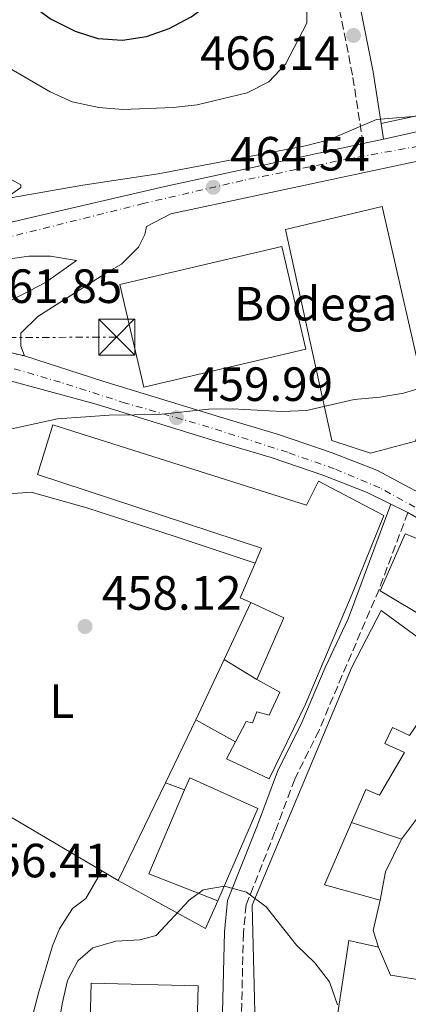
# Model space of a CAD drawing. Units: metres. Extents: x 590453 to 593898, y 4724396 to 4726755.
# Drawn here: x 593039 to 593121, y 4724790 to 4724995 of the extents above; entities that cross this region are included whole.
import ezdxf
from ezdxf.enums import TextEntityAlignment as Align

# ---------------------------------------------------------------- set-up
doc = ezdxf.new("R2010")
doc.units = ezdxf.units.M
doc.header["$MEASUREMENT"] = 0
for name, pattern in [('DGN Style 3', [2.435890702152634, 1.739921930109024, -0.6959687720436097]), ('DGN Style 4', [2.7856150101045474, 1.391937544087219, -0.6959687720436097, 0.001739921930109024, -0.6959687720436097]), ('DGN Style 5', [1.217945351076317, 0.5219765790327072, -0.6959687720436097]), ('DGN Style 7', [3.4798438602180486, 1.565929737098122, -0.6959687720436097, 0.5219765790327072, -0.6959687720436097])]:
    doc.linetypes.add(name, pattern=pattern)
for name, color, linetype, lineweight in [('Camino', 7, 'DGN Style 3', 0), ('Carretera', 9, 'Continuous', 0), ('Cierre de vial', 7, 'DGN Style 5', 0), ('Cota de punto acotado terreno', 7, 'Continuous', 0), ('Curva de nivel directora', 30, 'Continuous', 30), ('Curva de nivel intermedia', 30, 'Continuous', 0), ('destino de construcciones', 7, 'Continuous', 0), ('Edificio', 1, 'Continuous', 13), ('Eje de carretera', 7, 'DGN Style 4', 0), ('Etiqueta de uso rústico', 92, 'Continuous', 0), ('Línea  de muro-pared o tapia', 1, 'Continuous', 13), ('Línea de asfalto', 7, 'Continuous', 13), ('Línea de cambio de uso (parcela vista)', 92, 'Continuous', 0), ('Línea de pavimento', 1, 'Continuous', 0), ('Línea eléctrica', 6, 'DGN Style 7', 0), ('Margen derecho', 7, 'Continuous', 0), ('Nave industrial', 1, 'Continuous', 13), ('Punto acotado terreno (símbolo)', 7, 'Continuous', 0), ('Torre eléctrica', 7, 'Continuous', 0)]:
    doc.layers.add(name, color=color, linetype=linetype, lineweight=lineweight)
doc.styles.add('Style-Arial', font='arial.ttf')

# ---------------------------------------------------------------- blocks, each defined once
blk = doc.blocks.new('5PATER')
at = {"layer": 'Punto acotado terreno (símbolo)', "linetype": 'Continuous', "lineweight": 0}
h = blk.add_hatch(color=51, dxfattribs=at)
edge = h.paths.add_edge_path()
edge.add_ellipse((0, 0), major_axis=(-0.1095731443231308, -0.1110710700762829), ratio=0.9994222409660317, start_angle=0, end_angle=360)
blk = doc.blocks.new('5TME')
at = {"layer": 'Torre eléctrica', "color": 7, "linetype": 'Continuous', "lineweight": 0}
for p, q in [((-0.375, 0.375), (0.375, -0.375)), ((0.3723, 0.3776), (-0.3716, -0.3784))]:
    blk.add_line(p, q, dxfattribs=at)
at = {"layer": 'Torre eléctrica', "color": 7, "linetype": 'Continuous', "lineweight": 0, "flags": 128}
blk.add_lwpolyline([(-0.375, -0.375), (0.375, -0.375), (0.375, 0.375), (-0.375, 0.375), (-0.3716, -0.3784)], dxfattribs=at)
blk = doc.blocks.new('*U9')
at = {"layer": 'Carretera', "color": 9, "linetype": 'Continuous', "lineweight": 0}
for points in [[(593123.780000002, 4724965.960000002, 464.2299999999959), (593071.0500000018, 4724954.680000001, 464.1199999999953), (593065.949999999, 4724952.040000001, 463.8300000000018), (593065.579999998, 4724950.349999999, 463.5500000000029), (593064.2800000014, 4724947.720000001, 463.5500000000029), (593060.7299999997, 4724944.15, 463.2599999999948), (593058.0199999985, 4724942.640000001, 463.2599999999948), (593043.2800000019, 4724933.27, 462.0800000000018), (593039.699999999, 4724929.81, 461.5500000000029), (593039.7100000002, 4724927.100000001, 461.5500000000029), (593040.4699999979, 4724925.04, 461.0599999999977), (593023.02, 4724929.09, 461.8300000000018)], [(593017.5100000026, 4724948.300000002, 463.1100000000006), (593069.7699999989, 4724960.369999999, 464.1199999999953), (593111.1299999986, 4724969.350000001, 464.8099999999977), (593115.370000001, 4724970.269999999, 464.8099999999977), (593129.8500000006, 4724973.42, 464.7899999999936), (593143.5900000002, 4724976.149999999, 464.9600000000065), (593159.9699999996, 4724978.060000001, 464.9600000000065), (593168.4999999991, 4724978.190000001, 465.2400000000052), (593182.3599999994, 4724976.319999999, 465.3600000000006), (593182.8700000013, 4724976.199999998, 465.4400000000023), (593186.1799999994, 4724975.439999999, 465.4400000000023), (593191.6800000002, 4724974.17, 465.6999999999971), (593196.3599999984, 4724972.400000001, 465.820000000007), (593200.7100000002, 4724970.32, 465.820000000007), (593211.3500000021, 4724964.390000001, 465.820000000007), (593219.7600000007, 4724958.999999999, 465.820000000007), (593228.7300000006, 4724952.13, 465.820000000007), (593244.7700000001, 4724939.230000001, 465.820000000007), (593263.0200000004, 4724924.119999999, 465.5299999999989)]]:
    blk.add_polyline3d(points, dxfattribs=at)
blk.add_polyline3d([(593034.6200000006, 4724935.04, 462.1199999999953), (593044.8900000014, 4724940.369999999, 462.6199999999953), (593051.36, 4724944.949999998, 462.9799999999959), (593045.9200000018, 4724945.869999999, 463.2599999999948), (593041.4200000024, 4724945.850000001, 463.2599999999948), (593034.0199999993, 4724944.79, 463.2599999999948), (593031.7699999985, 4724943.180000001, 463.2599999999948), (593030.7499999994, 4724941.31, 462.9799999999959), (593031.1299999993, 4724938.779999999, 462.9799999999959), (593032.4600000015, 4724936.350000001, 462.3999999999942), (593033.399999998, 4724935.130000002, 462.3999999999942)], close=True, dxfattribs=at)

msp = doc.modelspace()

# ---------------------------------------------------------------- linework, layer by layer
at = {"layer": 'Camino', "color": 7, "linetype": 'DGN Style 3', "lineweight": 0}
for points in [[(593111.1299999983, 4724969.350000001, 464.8099999999976), (593108.949999999, 4724983.560000002, 465.949999999997), (593104.5399999989, 4725005.570000002, 467.9600000000065), (593095.7899999982, 4725038.25, 471.3899999999995), (593090.6700000018, 4725053.320000002, 473.020000000004)], [(593120.4600000001, 4724892.380000004, 458.9199999999984), (593114.4600000008, 4724876.36, 458.1100000000007), (593106.7800000008, 4724858.460000001, 457.5399999999937), (593101.9400000017, 4724846.980000001, 456.6799999999931), (593096.8599999987, 4724836.810000001, 455.8300000000017), (593092.7500000005, 4724825.800000001, 454.9700000000012), (593086.7299999989, 4724810.600000001, 455.25), (593086.159999999, 4724804.730000002, 454.6799999999931), (593085.77, 4724788.2, 454.3999999999943), (593086.7499999991, 4724755.820000002, 453.2500000000001), (593086.7199999979, 4724738.860000002, 452.679999999993), (593086.6299999984, 4724727.230000001, 452.1100000000007), (593087.6900000002, 4724723.850000001, 452.1100000000007), (593089.02, 4724719.9, 452.3899999999995), (593092.9499999996, 4724709.810000001, 452.3899999999995), (593096.8399999987, 4724700.900000001, 451.529999999999), (593098.9100000006, 4724692.26, 451.529999999999), (593098.7600000009, 4724689.790000002, 451.2500000000001), (593097.4699999989, 4724685.619999999, 451.2500000000001), (593088.839999999, 4724662.490000002, 450.1000000000059), (593086.9400000012, 4724653.390000002, 449.5299999999988), (593086.2500000006, 4724645.480000002, 449.8200000000071), (593086.0699999996, 4724640.360000002, 448.9600000000065)]]:
    msp.add_polyline3d(points, dxfattribs=at)
at = {"layer": 'Carretera', "color": 9, "linetype": 'Continuous', "lineweight": 0}
for points in [[(593023.02, 4724929.09, 461.8300000000018), (593040.4699999979, 4724925.04, 461.0599999999977), (593056.8299999972, 4724919.81, 461.2599999999948), (593081.1400000014, 4724912.319999999, 459.8300000000018), (593093.4499999983, 4724908.689999999, 459.5200000000041), (593104.6900000013, 4724904.840000001, 459.4900000000052), (593114.0000000009, 4724901.199999999, 458.9700000000012), (593123.8500000013, 4724895.929999999, 458.9700000000012)], [(593132.1400000015, 4724885.689999999, 458.3899999999995), (593120.4600000005, 4724892.380000002, 458.9199999999983), (593119.8000000011, 4724892.75, 458.9700000000012), (593116.9200000024, 4724894.160000001, 458.9700000000012), (593111.969999999, 4724896.590000001, 458.9700000000012), (593102.9600000012, 4724900.109999998, 459.4900000000052), (593091.9200000018, 4724903.880000002, 459.5200000000041), (593079.6900000009, 4724907.489999999, 459.8300000000018), (593055.4400000013, 4724914.970000001, 461.2599999999948), (593034.339999999, 4724920.660000001, 460.9799999999959)]]:
    msp.add_polyline3d(points, dxfattribs=at)
at = {"layer": 'Cierre de vial', "color": 7, "linetype": 'DGN Style 5', "lineweight": 0, "extrusion": (0.04183202075913225, -0.009708864418043304, 0.9990774844780158), "elevation": -20604.94068173898, "flags": 128}
msp.add_lwpolyline([(4736664.14217028, 490104.1582673355), (4736664.142170279, 490122.0886298509)], dxfattribs=at)
at = {"layer": 'Curva de nivel directora', "color": 30, "linetype": 'Continuous', "lineweight": 30, "elevation": 475, "flags": 128}
msp.add_lwpolyline([(593037.9999999999, 4725001.680000001), (593041.88, 4724998.310000002), (593045.8999999989, 4724995.340000002), (593051.0499999988, 4724992.750000001), (593055.8099999997, 4724991.210000001), (593060.9199999992, 4724990.9), (593065.9599999996, 4724991.610000002), (593070.6600000003, 4724993.300000001), (593075.2299999989, 4724995.740000002), (593079.469999999, 4724998.779999999), (593082.9400000003, 4725002.380000004), (593085.9499999988, 4725006.050000003), (593088.7199999982, 4725015.880000001), (593090.1100000008, 4725031.189999999), (593090.0199999991, 4725041.86), (593089.1499999998, 4725046.779999999), (593086.2500000006, 4725056.570000002), (593089.4299999991, 4725060.45)], dxfattribs=at)
at = {"layer": 'Curva de nivel intermedia', "color": 30, "linetype": 'Continuous', "lineweight": 0, "flags": 128}
for points, elevation in [([(593145.3100000008, 4725013.58), (593145.76, 4724993.16), (593144.5500000009, 4724988.210000001), (593142.0200000006, 4724983.899999999), (593138.3799999994, 4724980.41), (593134.0900000002, 4724977.76), (593129.2700000011, 4724976.11), (593124.0499999997, 4724975.140000001), (593113.900000002, 4724974.349999999), (593103.9600000001, 4724970.100000001), (593099.1200000008, 4724968.869999998), (593068.3899999993, 4724963.019999999), (593052.6200000001, 4724960.649999999), (593026.7700000004, 4724956.119999998)], 465.0000000000001), ([(593099.4000000001, 4725010), (593099.3900000012, 4724994.390000001), (593094.97, 4724985.869999999), (593091.4400000006, 4724982.21), (593086.9200000011, 4724979.869999999), (593076.5000000007, 4724977.429999999), (593071.5300000019, 4724976.84), (593061.0300000011, 4724976.439999999), (593056.0100000009, 4724976.82), (593050.4299999997, 4724978.019999999), (593045.8699999999, 4724980.109999998), (593036.5300000012, 4724985.560000001)], 470), ([(593031.7500000002, 4724908.509999999), (593047.3499999995, 4724911.949999999), (593058.1800000012, 4724912.689999999), (593068.500000001, 4724912.84), (593078.9100000003, 4724913.930000001), (593083.9100000004, 4724914.01), (593094.2000000011, 4724913.489999999), (593099.2999999997, 4724913.67), (593109.2400000016, 4724915.98), (593114.6200000017, 4724916.439999999), (593119.5599999992, 4724917.249999999), (593134.4099999998, 4724921.739999999), (593137.7500000015, 4724921.9), (593142.5200000014, 4724919.439999999), (593146.6500000019, 4724916.27), (593150.9900000005, 4724913.470000002), (593155.8899999999, 4724912.3), (593160.89, 4724912.230000001), (593163.74, 4724913.039999997), (593166.4600000001, 4724916.949999999), (593166.7400000016, 4724922.91), (593165.5300000003, 4724933.869999999)], 460.0000000000001), ([(593046.5899999995, 4724779.480000001), (593048.3300000008, 4724789.98), (593049.4700000007, 4724794.850000001), (593051.5800000007, 4724798.939999999), (593054.7100000001, 4724801.619999998), (593059.5100000012, 4724803), (593064.5200000001, 4724803.319999999), (593067.9900000015, 4724804.229999999), (593074.8400000001, 4724811.569999999), (593077.7800000014, 4724813.76), (593082.2000000004, 4724814.48), (593086.8099999994, 4724813.279999999), (593090.94, 4724810.189999998), (593097.27, 4724802.180000001), (593101.0800000011, 4724798.5), (593104.1500000021, 4724794.550000001), (593105.7600000015, 4724789.759999999)], 455)]:
    msp.add_lwpolyline(points, dxfattribs=dict(at, elevation=elevation))
at = {"layer": 'Edificio', "color": 51, "linetype": 'Continuous', "lineweight": 13, "extrusion": (-0.4132423013111127, -0.3913384491878412, 0.8222438924031913), "elevation": -2093733.402840092, "flags": 128}
msp.add_lwpolyline([(-3022865.813067596, 3025681.177866739), (-3022868.066016435, 3025680.070924316), (-3022871.155023526, 3025688.821040613)], dxfattribs=at)
at = {"layer": 'Edificio', "color": 51, "linetype": 'Continuous', "lineweight": 13, "extrusion": (-0.2674429498586334, 0.01056761886359887, 0.9635157466292216), "elevation": -108240.894976274, "flags": 128}
msp.add_lwpolyline([(-4744590.15895761, 391384.721731517), (-4744603.232402334, 391390.0644970015), (-4744606.127499673, 391382.7789077043)], dxfattribs=at)
at = {"layer": 'Edificio', "color": 51, "linetype": 'Continuous', "lineweight": 13, "extrusion": (0.004827404082271654, 0.0122476188379509, 0.9999133422465303), "elevation": 61194.49990986397, "flags": 128}
msp.add_lwpolyline([(593071.6392297231, 4724416.297445382), (593057.2793970704, 4724421.957869942), (593064.740517075, 4724439.429180376)], dxfattribs=at)
at = {"layer": 'Edificio', "color": 51, "linetype": 'Continuous', "lineweight": 13, "extrusion": (0.04155502925165241, -0.1178268515787471, 0.9921643072550707), "elevation": -531606.6395667584, "flags": 128}
msp.add_lwpolyline([(2130819.812542271, 4225254.658657855), (2130810.163186189, 4225244.173619602), (2130820.086702556, 4225237.290312047)], dxfattribs=at)
at = {"layer": 'Edificio', "color": 51, "linetype": 'Continuous', "lineweight": 13, "extrusion": (0.4717032116303146, 0.0101657099880672, 0.881698779900531), "elevation": 328210.530344767, "flags": 128}
msp.add_lwpolyline([(4710935.485071574, -612368.1277093814), (4710929.138225373, -612366.304952327), (4710925.654466069, -612367.5130587468)], dxfattribs=at)
at = {"layer": 'Edificio', "color": 1, "linetype": 'Continuous', "lineweight": 13}
for points in [[(593046.3600000005, 4724910.65, 472.679999999993), (593099.2999999998, 4724893.9, 470.9700000000012), (593101.8099999996, 4724898.970000001, 467.5299999999989), (593115.4299999997, 4724891.810000001, 467.25), (593108.8399999999, 4724875.470000001, 464.6699999999983), (593099.0899999999, 4724852.460000001, 464.1000000000058), (593091.5599999996, 4724836.869999999, 460.6699999999983), (593082.6399999997, 4724841.060000001, 459.5200000000041), (593084.4800000006, 4724844.57, 459.7799999999989), (593086.7300000006, 4724848.850000001, 460.1000000000058), (593088.0499999998, 4724848.58, 460.3800000000047), (593088.9699999997, 4724850.83, 460.6699999999983), (593091.5099999999, 4724850.180000001, 462.9600000000065), (593093.7400000002, 4724854.970000001, 463.8099999999977), (593088.9500000002, 4724857.58, 462.9600000000065), (593094.6100000005, 4724870.439999999, 464.3899999999995), (593087.7100000001, 4724873.609999999, 462.4400000000023), (593085.5, 4724874.619999999, 461.8099999999977), (593088.5999999996, 4724881.810000001, 466.7899999999936), (593089.9600000001, 4724884.949999999, 468.9600000000065), (593043.2199999997, 4724900.32, 472.679999999993)], [(593149.8200000003, 4724867.99, 467.4700000000012), (593148.6699999999, 4724852.050000001, 467.4700000000012), (593131.7400000002, 4724865.949999999, 464.8899999999995), (593114.7300000006, 4724876.100000001, 464.320000000007), (593119.9299999997, 4724887.930000001, 465.4700000000012), (593138.9000000004, 4724880.42, 466.320000000007)], [(593089.1500000004, 4724830.680000001, 463.8099999999977), (593080.79, 4724811.430000001, 463.8099999999977), (593066.4299999997, 4724817.09, 463.8099999999977), (593073.8899999997, 4724834.560000001, 463.5599999999977), (593074.9699999997, 4724837.09, 463.5299999999989)]]:
    msp.add_polyline3d(points, close=True, dxfattribs=at)
at = {"layer": 'Edificio', "color": 51, "linetype": 'Continuous', "lineweight": 13}
for points in [[(593088.5999999996, 4724881.810000001, 466.7899999999936), (593089.9600000001, 4724884.949999999, 468.9600000000065), (593043.2199999997, 4724900.32, 472.679999999993), (593046.3600000005, 4724910.65, 472.679999999993), (593099.2999999998, 4724893.9, 470.9700000000012), (593101.8099999996, 4724898.970000001, 467.5299999999989), (593115.4299999997, 4724891.810000001, 467.25), (593108.8399999999, 4724875.470000001, 464.6699999999983), (593099.0899999999, 4724852.460000001, 464.1000000000058), (593091.5599999996, 4724836.869999999, 460.6699999999983), (593082.6399999997, 4724841.060000001, 459.5200000000041), (593084.4800000006, 4724844.57, 459.7799999999989)], [(593148.6699999999, 4724852.050000001, 467.4700000000012), (593131.7400000002, 4724865.949999999, 464.8899999999995), (593114.7300000006, 4724876.100000001, 464.320000000007), (593119.9299999997, 4724887.930000001, 465.4700000000012), (593138.9000000004, 4724880.42, 466.320000000007), (593149.8200000003, 4724867.99, 467.4700000000012), (593148.6699999999, 4724852.050000001, 467.4700000000012)], [(593145.1399999997, 4724775.359999999, 467.75), (593155.4500000002, 4724773.25, 467.179999999993), (593153.3600000005, 4724759.460000001, 467.4700000000012), (593156.0800000001, 4724758.91, 466.0399999999936), (593155.3499999996, 4724752.350000001, 466.0399999999936), (593119.4199999999, 4724759.42, 463.179999999993), (593105.4400000004, 4724762.449999999, 463.75), (593089.0099999999, 4724768.67, 461.4600000000065), (593088, 4724810.560000001, 461.4600000000065), (593108.79, 4724860.140000001, 464.6000000000058), (593114.9299999997, 4724871.980000001, 468.3300000000018), (593145.2100000001, 4724849.789999999, 465.75), (593136.7199999997, 4724838.980000001, 468.3300000000018), (593146.4000000004, 4724834.050000001, 467.4700000000012), (593141.3200000003, 4724815.279999999, 468.6100000000006), (593143.3799999999, 4724814.82, 468.3300000000018), (593141.2800000003, 4724801.880000001, 468.3300000000018), (593149.3399999999, 4724801.439999999, 468.3300000000018), (593149.6600000003, 4724791.880000001, 469.179999999993), (593143.9800000006, 4724776.66, 468.6999999999971)], [(593084.4800000006, 4724844.57, 459.7799999999989), (593086.7300000006, 4724848.850000001, 460.1000000000058), (593088.0499999998, 4724848.58, 460.3800000000047), (593088.9699999997, 4724850.83, 460.6699999999983), (593091.5099999999, 4724850.180000001, 462.9600000000065), (593093.7400000002, 4724854.970000001, 463.8099999999977), (593088.9500000002, 4724857.58, 462.9600000000065)], [(593123.54, 4724830.109999999, 467.75), (593125.8499999996, 4724838.84, 468.6100000000006), (593131.3499999996, 4724846.83, 467.179999999993), (593124.3899999997, 4724851.109999999, 467.4700000000012), (593120.8499999996, 4724845.939999999, 466.320000000007), (593117.2800000003, 4724847.609999999, 466.6100000000006), (593115.7000000002, 4724844.230000001, 466.0399999999936), (593119.7400000002, 4724842.380000001, 465.4600000000065), (593114.5300000003, 4724833.449999999, 461.1699999999983), (593111.7100000001, 4724834.66, 462.6000000000058), (593108.7199999997, 4724827.77, 461.9100000000035)], [(593073.8899999997, 4724834.560000001, 463.5599999999977), (593074.9699999997, 4724837.09, 463.5299999999989), (593089.1500000004, 4724830.680000001, 463.8099999999977), (593080.79, 4724811.430000001, 463.8099999999977)], [(593114.3799999999, 4724801.77, 460.0299999999989), (593108.1900000004, 4724803.15, 461.75), (593105.8099999996, 4724787.58, 461.1699999999983), (593104.4500000002, 4724777.449999999, 462.0299999999989), (593116.6600000003, 4724774.51, 463.4600000000065)]]:
    msp.add_polyline3d(points, dxfattribs=at)
at = {"layer": 'Edificio', "color": 1, "linetype": 'Continuous', "lineweight": 13}
for points in [[(593089.0099999999, 4724768.67, 461.4600000000065), (593088, 4724810.560000001, 461.4600000000065), (593108.79, 4724860.140000001, 464.6000000000058), (593114.9299999997, 4724871.980000001, 468.3300000000018), (593145.2100000001, 4724849.789999999, 465.75), (593136.7199999997, 4724838.980000001, 468.3300000000018), (593146.4000000004, 4724834.050000001, 467.4700000000012), (593141.3200000003, 4724815.279999999, 468.6100000000006), (593143.3799999999, 4724814.82, 468.3300000000018), (593141.2800000003, 4724801.880000001, 468.3300000000018), (593149.3399999999, 4724801.439999999, 468.3300000000018), (593149.6600000003, 4724791.880000001, 469.179999999993), (593143.9800000006, 4724776.66, 468.6999999999971)], [(593120.8499999996, 4724845.939999999, 466.320000000007), (593117.2800000003, 4724847.609999999, 466.6100000000006), (593115.7000000002, 4724844.230000001, 466.0399999999936), (593119.7400000002, 4724842.380000001, 465.4600000000065), (593114.5300000003, 4724833.449999999, 461.1699999999983), (593111.7100000001, 4724834.66, 462.6000000000058), (593108.7199999997, 4724827.77, 461.9100000000035), (593103.0800000001, 4724814.75, 460.6000000000058), (593114.7100000001, 4724811.609999999, 459.7400000000052), (593113.2400000002, 4724805.230000001, 460.6000000000058), (593114.3799999999, 4724801.77, 460.0299999999989), (593108.1900000004, 4724803.15, 461.75), (593105.8099999996, 4724787.58, 461.1699999999983)]]:
    msp.add_polyline3d(points, dxfattribs=at)
at = {"layer": 'Eje de carretera', "color": 7, "linetype": 'DGN Style 4', "lineweight": 0}
for points in [[(593423.6299999988, 4724789.029999999, 467.4900000000052), (593405.8599999992, 4724802.550000001, 466.5000000000001), (593391.8400000001, 4724814.390000002, 465.7700000000041), (593373.9699999976, 4724829.41, 466.0599999999978), (593347.5399999988, 4724851.240000002, 465.7899999999936), (593332.1099999994, 4724864.770000001, 465.479999999996), (593315.9400000002, 4724878.01, 465.7200000000012), (593273.1400000008, 4724913.08, 465.7700000000041), (593255.1799999989, 4724927.07, 465.479999999996), (593227.6200000013, 4724950.480000001, 465.8200000000071), (593213.6200000001, 4724959.980000001, 465.8200000000071), (593204.3199999996, 4724965.290000002, 465.6199999999956), (593198.0299999998, 4724968.26, 465.7700000000041), (593189.859999998, 4724971.32, 465.6600000000035), (593183.2899999988, 4724973.45, 465.179999999993), (593174.6599999988, 4724974.730000001, 465.1199999999955), (593152.8199999988, 4724974.730000001, 464.9600000000065), (593125.5699999996, 4724969.279999999, 464.4900000000054), (593108.4200000013, 4724966.210000004, 464.6799999999931), (593086.0399999983, 4724961.619999999, 464.5700000000071), (593065.3400000005, 4724956.850000001, 463.9600000000065), (593025.7399999975, 4724946.940000001, 463.0800000000017)], [(593254.4099999999, 4724796.300000001, 456.1499999999943), (593240.5399999984, 4724793.720000002, 455.3500000000059), (593229.9599999993, 4724792.640000002, 455.100000000006), (593221.7100000015, 4724792.61, 455.3999999999943), (593216.1700000005, 4724794.460000001, 455.2899999999936), (593209.5900000001, 4724798.560000001, 454.8999999999942), (593203.1900000008, 4724804.810000001, 455.25), (593195.3799999988, 4724813.4, 455.5800000000018), (593182.4599999995, 4724831.529999999, 456.1399999999995), (593176.1499999973, 4724839.850000001, 456.4199999999984), (593163.7100000008, 4724854.800000003, 457.1499999999943), (593150.7100000011, 4724872.08, 457.4600000000063), (593144.2100000011, 4724878.990000002, 457.9400000000024), (593138.3799999994, 4724884.029999999, 458.3399999999967), (593132.0799999986, 4724888.040000002, 458.4499999999971), (593114.6099999984, 4724897.53, 458.9700000000013), (593105.129999999, 4724901.52, 459.3999999999942), (593095.3599999989, 4724904.950000001, 459.5099999999947), (593078.9400000017, 4724910.220000002, 459.8800000000048), (593061.5799999987, 4724915.210000004, 460.4400000000024), (593047.9699999987, 4724919.560000002, 461.1600000000035), (593035.6700000007, 4724923.17, 461.2100000000065)]]:
    msp.add_polyline3d(points, dxfattribs=at)
at = {"layer": 'Línea  de muro-pared o tapia', "color": 1, "linetype": 'Continuous', "lineweight": 13, "extrusion": (-0.02264142727709411, -0.04820432903453993, 0.9985808472192854), "elevation": -240727.1289679864, "flags": 128}
msp.add_lwpolyline([(-1471895.053783746, 4522348.990587392), (-1471895.053783746, 4522362.134437664)], dxfattribs=at)
at = {"layer": 'Línea  de muro-pared o tapia', "color": 1, "linetype": 'Continuous', "lineweight": 13, "extrusion": (-0.02236487488257748, -0.04757274234247995, 0.9986173674423567), "elevation": -237578.9340752747, "flags": 128}
msp.add_lwpolyline([(-1473462.471924869, 4521991.153648539), (-1473462.471924869, 4522005.040527238)], dxfattribs=at)
at = {"layer": 'Línea  de muro-pared o tapia', "color": 1, "linetype": 'Continuous', "lineweight": 13, "flags": 128}
for points, elevation in [([(593082.1299999999, 4724861.730000001), (593088.9500000002, 4724857.58)], 460.3800000000047), ([(593069.9100000003, 4724836.07), (593076.2300000006, 4724849.180000001)], 459.8099999999977), ([(593060.0599999996, 4724815.65), (593069.9100000003, 4724836.07)], 459.8099999999977), ([(593069.9100000003, 4724836.07), (593073.8899999997, 4724834.560000001)], 460.0899999999965), ([(593119.1600000003, 4724824.279999999), (593108.7199999997, 4724827.77)], 460.6000000000058)]:
    msp.add_lwpolyline(points, dxfattribs=dict(at, elevation=elevation))
at = {"layer": 'Línea  de muro-pared o tapia', "color": 1, "linetype": 'Continuous', "lineweight": 13, "extrusion": (-0.07911142088665354, 0.04420650306514822, 0.995885117958917), "elevation": 162407.5856380378, "flags": 128}
msp.add_lwpolyline([(-4413890.098115874, -1779645.295382814), (-4413890.098115874, -1779635.805693673)], dxfattribs=at)
at = {"layer": 'Línea  de muro-pared o tapia', "color": 1, "linetype": 'Continuous', "lineweight": 13, "extrusion": (-0.005578834111988575, 0.003297994895823209, 0.9999789996993028), "elevation": 12733.34029635382, "flags": 128}
msp.add_lwpolyline([(593049.9742936685, 4724801.370868257), (593019.4234859485, 4724819.430966476)], dxfattribs=at)
at = {"layer": 'Línea  de muro-pared o tapia', "color": 1, "linetype": 'Continuous', "lineweight": 13, "extrusion": (0.02386906027130826, 0.03177091812506552, 0.9992101264114845), "elevation": 164729.1487465979, "flags": 128}
msp.add_lwpolyline([(2363801.399893684, -4130511.174551767), (2363801.399893684, -4130503.876784985)], dxfattribs=at)
at = {"layer": 'Línea  de muro-pared o tapia', "color": 1, "linetype": 'Continuous', "lineweight": 13, "extrusion": (0.1691594507873696, -0.1257645522170105, 0.9775317680847873), "elevation": -493433.4473888128, "flags": 128}
msp.add_lwpolyline([(4145581.051842333, 2290482.743042137), (4145586.45097594, 2290485.447179023), (4145593.874681537, 2290486.822967965)], dxfattribs=at)
at = {"layer": 'Línea  de muro-pared o tapia', "color": 1, "linetype": 'Continuous', "lineweight": 13, "extrusion": (-0.006503034434892715, 0.003840973555112071, 0.9999714783259008), "elevation": 14750.70886601044, "flags": 128}
msp.add_lwpolyline([(593050.5078849219, 4724793.84567159), (593047.0877621461, 4724795.865686491)], dxfattribs=at)
at = {"layer": 'Línea  de muro-pared o tapia', "color": 1, "linetype": 'Continuous', "lineweight": 13, "extrusion": (0.05041386395806127, -0.02208355994824813, 0.9984842305719356), "elevation": -73983.18743333705, "flags": 128}
msp.add_lwpolyline([(4565770.070835446, 1350502.954881752), (4565763.815197988, 1350502.954881752), (4565765.618579351, 1350523.66763907)], dxfattribs=at)
at = {"layer": 'Línea  de muro-pared o tapia', "color": 1, "linetype": 'Continuous', "lineweight": 13, "extrusion": (-0.05356286355268556, -0.1219449953436204, 0.9910905295474681), "elevation": -607478.3381513456, "flags": 128}
msp.add_lwpolyline([(-1357037.523469099, 4523814.574690062), (-1357054.162628816, 4523810.220007079), (-1357058.734251734, 4523814.574690062)], dxfattribs=at)
at = {"layer": 'Línea de asfalto', "color": 7, "linetype": 'Continuous', "lineweight": 13, "extrusion": (-0.01126147065261448, -0.002443526645612231, 0.9999336020237908), "elevation": -17760.34293783189, "flags": 128}
msp.add_lwpolyline([(593082.9913561513, 4724940.978041728), (593078.7510619438, 4724940.058038983)], dxfattribs=at)
at = {"layer": 'Línea de asfalto', "color": 7, "linetype": 'Continuous', "lineweight": 13, "extrusion": (-0.2551748940092712, -0.5212082939394869, 0.8143879221820806), "elevation": -2613628.791749707, "flags": 128}
msp.add_lwpolyline([(-1544894.653112774, 3668602.614484042), (-1544895.408577908, 3668602.666179581), (-1544898.615211656, 3668602.666179581)], dxfattribs=at)
at = {"layer": 'Línea de asfalto', "color": 7, "linetype": 'Continuous', "lineweight": 13}
for points in [[(593116.9200000018, 4724894.160000001, 458.9700000000013), (593111.9699999986, 4724896.590000001, 458.9700000000013), (593102.9600000008, 4724900.109999999, 459.4900000000052), (593091.9200000013, 4724903.880000004, 459.5200000000041), (593079.6900000003, 4724907.49, 459.8300000000018), (593055.4400000009, 4724914.970000001, 461.2599999999947), (593034.3399999986, 4724920.660000003, 460.9799999999959), (593005.2399999987, 4724928.189999999, 461.8099999999978), (592987.9499999996, 4724933.260000002, 462.6900000000023), (592982.5000000002, 4724934.92, 462.979999999996), (592970.9100000008, 4724940.340000001, 463.2400000000054), (592961.9299999998, 4724941.570000002, 463.2400000000054), (592946.9299999995, 4724944.630000002, 463.4600000000065), (592933.6799999994, 4724947.890000001, 464.100000000006), (592918.2899999979, 4724952.45, 464.9600000000065), (592886.8000000009, 4724961.290000001, 466.2400000000054), (592784.9200000013, 4724989.850000001, 473.2499999999999), (592764.9699999979, 4724995.220000001, 474.3999999999942), (592743.4400000009, 4725001.7, 475.8300000000018), (592724.280000001, 4725007.160000001, 477.5399999999936), (592692.8399999987, 4725016.810000001, 479.2599999999949)], [(593182.8700000008, 4724976.199999999, 465.3800000000048), (593182.3599999989, 4724976.32, 465.3600000000007), (593168.4999999986, 4724978.190000001, 465.2400000000054), (593159.969999999, 4724978.060000001, 464.9600000000065), (593143.5899999997, 4724976.15, 464.9600000000065), (593129.8500000001, 4724973.420000001, 464.7899999999936), (593115.3700000006, 4724970.27, 464.6300000000048)], [(593111.1299999983, 4724969.350000001, 464.5800000000018), (593069.7699999984, 4724960.37, 464.1199999999955), (593017.5100000021, 4724948.300000002, 463.1100000000006), (593007.4299999992, 4724946.540000001, 462.8099999999977), (592997.7499999986, 4724945.480000001, 462.8999999999942), (592978.1700000007, 4724945.630000001, 463.2400000000054), (592973.1799999995, 4724945.920000002, 463.2400000000054), (592962.9099999989, 4724947.320000002, 463.2400000000054)], [(593123.7800000015, 4724965.960000002, 464.7200000000012), (593071.0500000013, 4724954.680000002, 464.1199999999955), (593065.9499999986, 4724952.040000002, 463.8300000000017), (593065.5799999974, 4724950.350000001, 463.5500000000029), (593064.280000001, 4724947.720000001, 463.5500000000029), (593060.7299999993, 4724944.150000001, 463.2599999999949), (593058.019999998, 4724942.640000001, 463.2599999999949), (593043.2800000014, 4724933.270000001, 462.0800000000017), (593039.6999999986, 4724929.810000001, 461.5500000000029), (593039.7099999996, 4724927.100000001, 461.5500000000029), (593040.4699999974, 4724925.040000001, 461.0599999999977)], [(593034.6200000001, 4724935.040000001, 462.1199999999955), (593033.3999999977, 4724935.130000004, 462.3999999999943), (593032.4600000009, 4724936.350000001, 462.3999999999943), (593031.1299999988, 4724938.78, 462.979999999996), (593030.7499999988, 4724941.310000001, 462.979999999996), (593031.769999998, 4724943.180000002, 463.2599999999949), (593034.0199999989, 4724944.790000001, 463.2599999999949), (593041.4200000018, 4724945.850000001, 463.2599999999949), (593045.9200000013, 4724945.87, 463.2599999999949), (593051.3599999994, 4724944.949999999, 462.979999999996), (593044.8900000008, 4724940.369999999, 462.6199999999953), (593034.6200000001, 4724935.040000001, 462.1199999999955)], [(593040.4699999974, 4724925.040000001, 461.0599999999977), (593056.8299999967, 4724919.810000001, 461.2599999999947), (593081.140000001, 4724912.32, 459.8300000000018), (593093.449999998, 4724908.690000001, 459.5200000000041), (593104.6900000009, 4724904.840000001, 459.4900000000052), (593114.0000000005, 4724901.2, 458.9700000000013), (593123.8500000008, 4724895.930000001, 458.9700000000013)], [(593248.6900000002, 4724792.330000001, 455.8300000000017), (593237.6999999997, 4724791.33, 455.8300000000017), (593230.0799999977, 4724790.550000002, 455.25), (593227.940000001, 4724790.380000002, 455.25), (593224.6199999994, 4724790.130000002, 455.25), (593219.8799999988, 4724790.500000001, 455.25), (593214.2399999971, 4724793.390000001, 455.25), (593209.7399999977, 4724796.5, 455.25), (593204.0300000012, 4724800.699999999, 455.25), (593201.2300000006, 4724803.380000002, 455.25), (593188.2300000007, 4724819.230000001, 455.8300000000017), (593176.6999999996, 4724834.970000002, 456.2799999999989), (593163.6900000006, 4724850.850000001, 456.9700000000012), (593157.8299999977, 4724859.200000001, 457.5399999999937), (593153.7499999986, 4724864.34, 457.2599999999948), (593147.2600000021, 4724872.710000001, 457.5399999999937), (593140.8099999991, 4724879.279999999, 458.1100000000007), (593137.2999999999, 4724882.230000001, 458.3399999999967), (593132.1400000011, 4724885.690000001, 458.3899999999995), (593120.4600000001, 4724892.380000004, 458.9400000000024)]]:
    msp.add_polyline3d(points, dxfattribs=at)
at = {"layer": 'Línea de cambio de uso (parcela vista)', "color": 92, "linetype": 'Continuous', "lineweight": 0}
for points in [[(593141.9822000006, 4725021.4189, 466.2899999999936), (593144.7400000002, 4725009.67, 465.9499999999971), (593148.5199999996, 4724995.189999999, 464.8699999999953), (593148.6699999999, 4724987.66, 463.9499999999971), (593148.5, 4724983.25, 464.5200000000041), (593144.9500000002, 4724981.460000001, 464.2400000000052), (593140.2800000003, 4724979.66, 464.4400000000023), (593122.9900000002, 4724975.25, 465.3999999999942), (593114.8799999999, 4724973.480000001, 465.0899999999965)], [(593017.6299999999, 4724972.949999999, 466.0299999999989), (593039.7300000006, 4724960.74, 465.429999999993), (593039.7300000006, 4724960.180000001, 465.7100000000065), (593036.3700000001, 4724957.82, 465.1399999999995)], [(593088.5999999996, 4724881.810000001, 458.9499999999971), (593071.9400000004, 4724887.369999999, 458.6100000000006), (593053.5, 4724893.380000001, 458.9499999999971), (593041.8600000005, 4724896.619999999, 458.9499999999971), (593037.2699999996, 4724896.32, 459.2299999999959), (593034.0899999999, 4724894.060000001, 459.2299999999959)], [(593056.6399999997, 4724817.67, 455.7899999999936), (593053.29, 4724811.939999999, 456.3699999999953), (593050.4900000002, 4724809.869999999, 456.6499999999942), (593047.7800000003, 4724805.619999999, 456.5500000000029), (593046.2999999998, 4724802.07, 456.3699999999953), (593043.4600000001, 4724792.480000001, 456.3800000000047), (593034.3899999997, 4724757.970000001, 456.0800000000018), (593030.2300000006, 4724743.980000001, 456.0800000000018), (593027.5899999999, 4724739.75, 456.0800000000018), (593026.0300000003, 4724738.619999999, 456.0800000000018), (593022.8399999999, 4724738.42, 456.3699999999953), (593018.0099999999, 4724739.65, 456.4499999999971), (593015.0199999996, 4724740.66, 456.5500000000029)]]:
    msp.add_polyline3d(points, dxfattribs=at)
at = {"layer": 'Línea de pavimento', "color": 1, "linetype": 'Continuous', "lineweight": 0}
msp.add_polyline3d([(593053.3700000001, 4724753.869999999, 454.0800000000018), (593054.4199999999, 4724794.27, 454.3600000000006), (593076.7199999997, 4724793.689999999, 454.3600000000006), (593075.6900000004, 4724754.060000001, 454.3600000000006), (593053.3700000001, 4724753.869999999, 454.0800000000018)], dxfattribs=at)
at = {"layer": 'Línea eléctrica', "color": 6, "linetype": 'DGN Style 7', "lineweight": 0}
msp.add_polyline3d([(592706.0300000012, 4724927.810000001, 484.0200000000041), (592794.2300000014, 4724928.550000002, 474.7799999999989), (592911.9299999994, 4724928.16, 464.5299999999989), (593059.7399999974, 4724928.989999999, 461.9600000000065)], dxfattribs=at)
at = {"layer": 'Margen derecho', "color": 7, "linetype": 'Continuous', "lineweight": 0, "extrusion": (0.01204392613314814, -0.07890000567251232, 0.9968097777149745), "elevation": -365193.4162479575, "flags": 128}
msp.add_lwpolyline([(1299321.677624202, 4566785.199387793), (1299321.677624202, 4566788.456963582)], dxfattribs=at)
at = {"layer": 'Margen derecho', "color": 7, "linetype": 'Continuous', "lineweight": 0}
for points in [[(593114.8799999988, 4724973.480000001, 465.070000000007), (593113.2199999981, 4724984.310000001, 465.949999999997), (593108.77, 4725006.560000002, 467.9600000000065), (593099.9400000012, 4725039.5, 471.3899999999995), (593099.2300000003, 4725043.790000001, 471.4799999999959)], [(593116.9200000018, 4724894.160000001, 458.9700000000013), (593108.0199999991, 4724870.220000001, 458.1100000000007), (593103.190000001, 4724860.080000003, 457.5399999999937), (593098.3599999986, 4724848.62, 456.6799999999931), (593093.249999999, 4724838.380000004, 455.8300000000017), (593089.0799999981, 4724827.210000001, 454.9700000000012), (593082.86, 4724811.529999999, 455.25), (593082.2299999995, 4724804.970000001, 454.6799999999931), (593081.8299999972, 4724788.189999999, 454.3999999999943), (593082.8099999984, 4724755.760000002, 453.2500000000001), (593082.7800000015, 4724738.800000001, 452.679999999993), (593083.1099999979, 4724728.77, 452.1100000000007), (593083.8799999991, 4724723.800000001, 452.1100000000007), (593085.3000000007, 4724718.560000001, 452.3899999999995), (593089.5599999987, 4724709.2, 452.3899999999995), (593093.0700000002, 4724699.75, 451.529999999999), (593094.9699999979, 4724691.790000003, 451.529999999999), (593094.9799999989, 4724690.199999999, 451.2500000000001), (593094.5199999985, 4724687.290000001, 451.2500000000001), (593085.0599999992, 4724663.630000002, 450.1000000000059), (593083.0399999986, 4724653.970000002, 449.5299999999988), (593082.7300000002, 4724650.390000001, 449.6399999999995), (593048.789999999, 4724652.78, 450.5599999999977), (593009.0399999986, 4724653.090000001, 450.2799999999988)]]:
    msp.add_polyline3d(points, dxfattribs=at)
at = {"layer": 'Nave industrial', "color": 1, "linetype": 'Continuous', "lineweight": 13, "elevation": 467.4400000000023, "flags": 128}
msp.add_lwpolyline([(593099.2100000001, 4724926.430000001), (593065.4100000003, 4724918.51), (593060.3799999999, 4724939.970000001), (593094.1900000004, 4724947.880000001), (593099.2100000001, 4724926.430000001)], close=True, dxfattribs=at)
msp.add_lwpolyline([(593065.4100000003, 4724918.51), (593060.3799999999, 4724939.970000001), (593094.1900000004, 4724947.880000001), (593099.2100000001, 4724926.430000001), (593065.4100000003, 4724918.51)], dxfattribs=at)
at = {"layer": 'Nave industrial', "color": 1, "linetype": 'Continuous', "lineweight": 13}
msp.add_polyline3d([(593122.0499999998, 4724907.27, 468.4400000000023), (593112.6900000004, 4724904.800000001, 469.5800000000018), (593104.6200000001, 4724907.390000001, 467.5800000000018), (593094.9699999997, 4724951.4, 468.7200000000012), (593115.0999999996, 4724956.17, 468.7200000000012), (593124.6500000004, 4724914.5, 467.8699999999953)], close=True, dxfattribs=at)
msp.add_polyline3d([(593112.6900000004, 4724904.800000001, 469.5800000000018), (593104.6200000001, 4724907.390000001, 467.5800000000018), (593094.9699999997, 4724951.4, 468.7200000000012), (593115.0999999996, 4724956.17, 468.7200000000012), (593124.6500000004, 4724914.5, 467.8699999999953), (593122.0499999998, 4724907.27, 468.4400000000023), (593112.6900000004, 4724904.800000001, 469.5800000000018)], dxfattribs=at)

# ---------------------------------------------------------------- block references
at = {"layer": 'Carretera', "color": 9, "linetype": 'Continuous', "lineweight": 0}
msp.add_blockref('*U9', (0, 0), dxfattribs=at)
at = {"layer": 'Punto acotado terreno (símbolo)', "color": 7, "linetype": 'Continuous', "lineweight": 0, "xscale": 10, "yscale": 10, "zscale": 10}
for p in [(593109.1299999978, 4724991.859999999, 466.1399999999995), (593079.8899999993, 4724960.2, 464.5399999999936), (593072.199999998, 4724912.160000001, 459.9799999999964), (593053.1099999995, 4724868.640000001, 458.1199999999953)]:
    msp.add_blockref('5PATER', p, dxfattribs=at)
at = {"layer": 'Torre eléctrica', "color": 7, "linetype": 'Continuous', "lineweight": 0, "xscale": 10, "yscale": 10, "zscale": 10}
msp.add_blockref('5TME', (593059.7399999974, 4724928.989999999, 461.9600000000065), dxfattribs=at)

# ---------------------------------------------------------------- texts
at = {"layer": 'Cota de punto acotado terreno', "color": 7, "linetype": 'Continuous', "lineweight": 0, "style": 'Style-Arial'}
for s, p in [('466.14', (593077.0899999988, 4724984.679999999, 466.1399999999995)), ('464.54', (593083.3899999998, 4724963.699999999, 464.5399999999936)), ('461.85', (593031.7300000003, 4724936.090000001, 461.8500000000058)), ('459.99', (593075.6999999988, 4724915.660000001, 459.9799999999959)), ('458.12', (593056.6100000001, 4724872.140000001, 458.1199999999953)), ('456.41', (593029.1599999998, 4724816.340000001, 456.4100000000035))]:
    msp.add_text(s, height=7.000000000000002, dxfattribs=at).set_placement(p)
at = {"layer": 'destino de construcciones', "color": 7, "linetype": 'Continuous', "lineweight": 0, "style": 'Style-Arial'}
msp.add_text('Bodega', height=7.000000000000002, dxfattribs=at).set_placement((593101.2425466606, 4724935.930010001, 462.0800000000018), align=Align.MIDDLE_CENTER)
at = {"layer": 'Etiqueta de uso rústico', "color": 92, "linetype": 'Continuous', "lineweight": 0, "style": 'Style-Arial'}
msp.add_text('L', height=7.000000000000002, dxfattribs=at).set_placement((593048.2514203796, 4724853.080010002, 457.9900000000052), align=Align.MIDDLE_CENTER)

doc.saveas('drawing.dxf')
